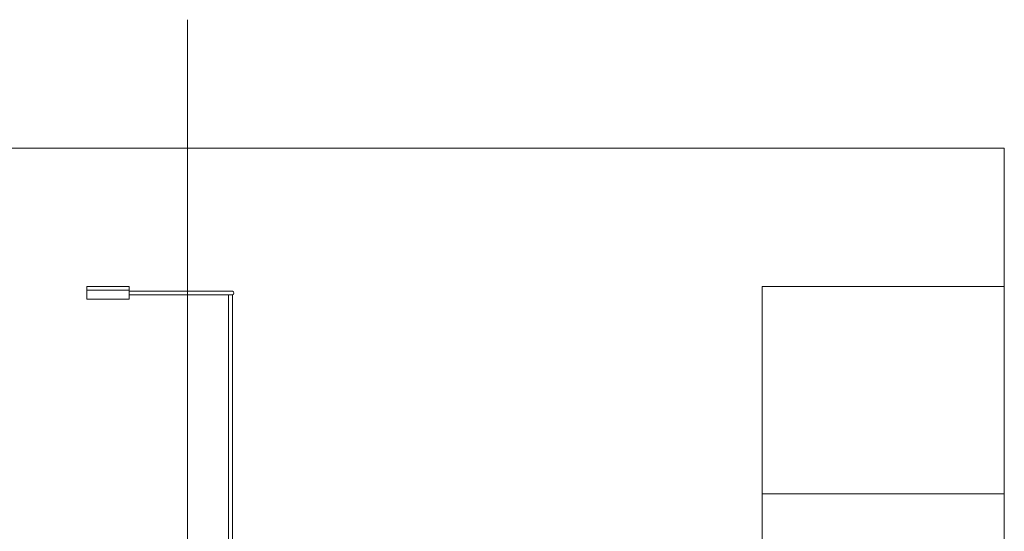
# Model space of a CAD drawing. Units: millimetres. Extents: x 1054 to 83772, y -68654 to 36294.
# Drawn here: x 20264 to 21687, y -56990 to -56250 of the extents above; entities that cross this region are included whole.
import ezdxf

# ---------------------------------------------------------------- set-up
doc = ezdxf.new("R2010")
doc.units = ezdxf.units.MM
for name, color, linetype in [('A-FURNITURE', 1, 'Continuous'), ('A-GROUND LINE DETAIL', 1, 'Continuous'), ('A-HATCHES', 254, 'Continuous'), ('A-SECTION LINE', 4, 'Continuous')]:
    doc.layers.add(name, color=color, linetype=linetype)

msp = doc.modelspace()

# ---------------------------------------------------------------- linework, layer by layer
at = {"layer": 'A-FURNITURE', "lineweight": 9}
for p, q in [((20360.8, -56636.3), (20422.2, -56636.3)), ((20360.8, -56654.5), (20360.8, -56636.3)), ((20360.8, -56641.7), (20422.2, -56641.7)), ((20571.3, -56643.1), (20421.9, -56643.1)), ((20422.2, -56636.3), (20422.2, -56654.5)), ((20571.3, -56643.1), (20424.8, -56643.1)), ((20422.2, -56654.5), (20360.8, -56654.5)), ((20571.3, -56648.5), (20421.9, -56648.5)), ((20565.9, -57791.2), (20565.9, -56648.5)), ((20571.3, -57791.2), (20571.3, -56648.5))]:
    msp.add_line(p, q, dxfattribs=at)
msp.add_arc((20570.4, -56645.8), 2.85, 288.7727, 71.2273, dxfattribs=at)
at = {"layer": 'A-GROUND LINE DETAIL', "lineweight": 9, "transparency": 16777216}
msp.add_lwpolyline([(21686.5, -56936.3), (21336.5, -56936.3)], dxfattribs=at)
at = {"layer": 'A-HATCHES', "lineweight": 9}
msp.add_lwpolyline([(21336.5, -56636.3), (21686.5, -56636.3), (21686.5, -57836.3), (21686.5, -57836.3)], dxfattribs=at)
at = {"layer": 'A-SECTION LINE', "lineweight": 9, "transparency": 16777216}
msp.add_lwpolyline([(21336.5, -56636.3), (21336.5, -57561.3)], dxfattribs=at)
at = {"layer": 'DEFPOINTS', "color": 152, "lineweight": 9, "true_color": 0x2776bb}
msp.add_lwpolyline([(20506.5, -57836.3), (20506.5, -56250.3)], dxfattribs=at)
msp.add_lwpolyline([(14986.5, -57936.3), (21686.5, -57936.3), (21686.5, -56436.3), (14986.5, -56436.3)], close=True, dxfattribs=at)

doc.saveas('drawing.dxf')
